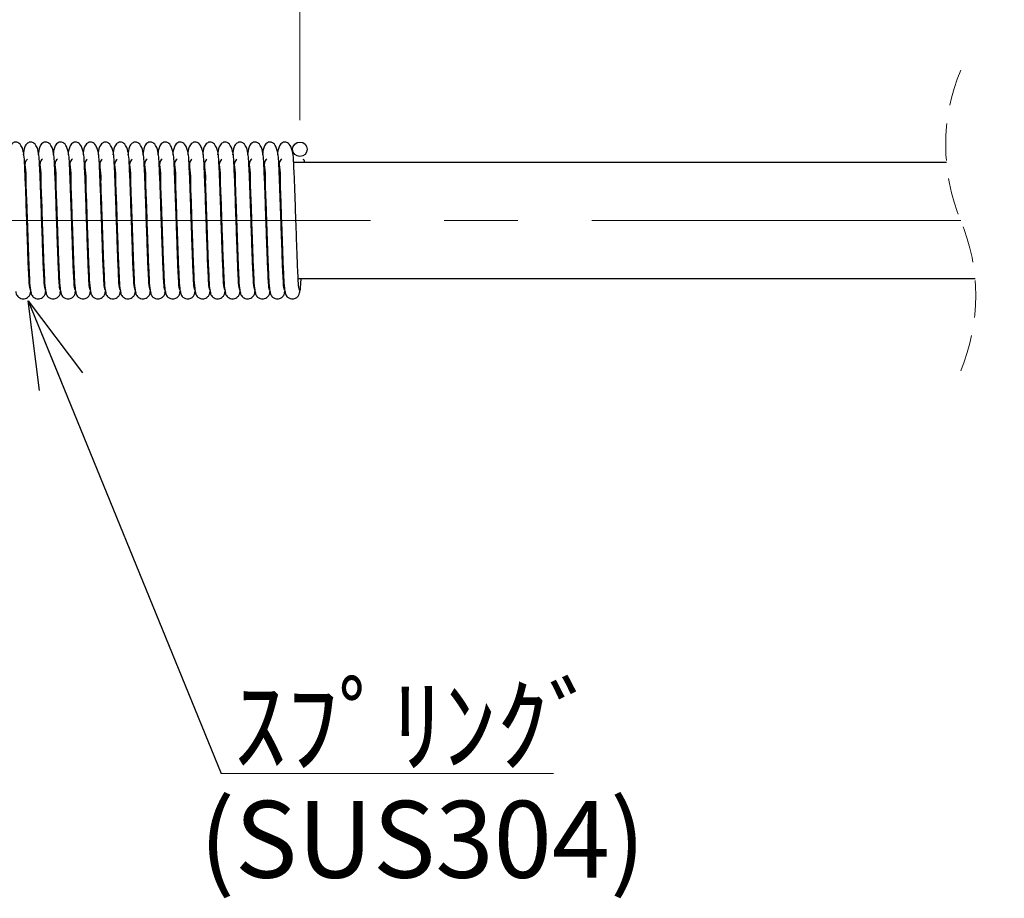
# Model space of a CAD drawing. Units: millimetres. Extents: x 13 to 283, y 18 to 190.
# Drawn here: x 112 to 146, y 89 to 119 of the extents above; entities that cross this region are included whole.
import ezdxf

# ---------------------------------------------------------------- set-up
doc = ezdxf.new("R2010")
doc.units = ezdxf.units.MM
doc.linetypes.add('CENTERX2', pattern=[20.32, 12.7, -2.54, 2.54, -2.54])
doc.linetypes.add('HIDDEN', pattern=[1.905, 1.27, -0.635])
doc.styles.add('SLDTEXTSTYLE0', font='MSGOTHIC.TTC')
doc.styles.add('SLDTEXTSTYLE1', font='MSGOTHIC.TTC', dxfattribs={"bigfont": 'bigfont'})
doc.styles.get("Standard").update_dxf_attribs({"font": 'MSGOTHIC.TTC'})
doc.dimstyles.new('SLDDIMSTYLE0', dxfattribs={"dimtxt": 3.031684, "dimasz": 3, "dimexe": 0, "dimexo": 0.0625, "dimgap": 0.757921, "dimtad": 3, "dimdec": 8, "dimrnd": 1e-09, "dimzin": 12, "dimdsep": 46, "dimtxsty": 'SLDTEXTSTYLE0', "dimblk1": 'OPEN30', "dimblk2": 'OPEN30', "dimsah": 1, "dimcen": 0.09, "dimadec": 0, "dimazin": 3, "dimtfac": 1, "dimtdec": 8, "dimtofl": 0, "dimtmove": 0, "dimatfit": 3, "dimldrblk": 'OPEN30', "dimfxl": 1, "dimfrac": 2, "dimtolj": 1, "dimtzin": 12, "dimarcsym": 0})
doc.dimstyles.new('SLDDIMSTYLE3', dxfattribs={"dimtxt": 0.18, "dimasz": 3, "dimexe": 0, "dimexo": 0.0625, "dimgap": 0, "dimtad": 0, "dimtih": 1, "dimtoh": 1, "dimdec": 0, "dimrnd": 1e-09, "dimzin": 0, "dimdsep": 46, "dimtxsty": 'STANDARD', "dimblk1": 'OPEN30', "dimblk2": 'OPEN30', "dimsah": 1, "dimcen": 0.09, "dimadec": 0, "dimazin": 0, "dimtfac": 3, "dimtdec": 0, "dimtofl": 0, "dimtmove": 0, "dimatfit": 3, "dimldrblk": 'OPEN30', "dimfxl": 1, "dimfrac": 2, "dimtolj": 1, "dimtzin": 0, "dimarcsym": 0})

# ---------------------------------------------------------------- blocks, each defined once
blk = doc.blocks.new('_Open30')
at = {"color": 0, "linetype": 'ByBlock', "lineweight": -2}
for p, q in [((-1, 0.267949), (0, 0)), ((0, 0), (-1, -0.267949)), ((0, 0), (-1, 0))]:
    blk.add_line(p, q, dxfattribs=at)
blk = doc.blocks.new('_D_4')
at = {"color": 7, "linetype": 'Continuous', "lineweight": 18}
for p, q in [((84.687, 115.377), (84.687, 135.373)), ((121.601, 115.327), (121.601, 135.373)), ((84.687, 134.373), (121.601, 134.373))]:
    blk.add_line(p, q, dxfattribs=at)
for centre, start, end in [((104.908, 136.137), 153.4349, 206.5651), ((101.38, 136.137), 333.4349, 26.5651)]:
    blk.add_arc(centre, 3.944, start, end, dxfattribs=at)
at = {"color": 7, "linetype": 'Continuous', "lineweight": 18, "xscale": 3, "yscale": 3, "rotation": 180}
blk.add_blockref('_Open30', (84.687, 134.373, 76.379), dxfattribs=at)
at = {"color": 7, "linetype": 'Continuous', "lineweight": 18, "xscale": 3, "yscale": 3}
blk.add_blockref('_Open30', (121.601, 134.373, 76.379), dxfattribs=at)
at = {"color": 7, "linetype": 'Continuous', "lineweight": 18, "insert": (101.38, 137.452), "char_height": 2.6458, "attachment_point": 1, "style": 'SLDTEXTSTYLE0'}
blk.add_mtext('40', dxfattribs=at)
blk = doc.blocks.new('_D_8')
at = {"color": 7, "linetype": 'Continuous', "lineweight": 18}
for p, q in [((84.687, 115.377), (84.687, 146.892)), ((260.699, 124.505), (260.699, 146.892)), ((84.687, 145.892), (260.699, 145.892))]:
    blk.add_line(p, q, dxfattribs=at)
at = {"color": 7, "linetype": 'Continuous', "lineweight": 18, "xscale": 3, "yscale": 3, "rotation": 180}
blk.add_blockref('_Open30', (84.687, 145.892, 76.379), dxfattribs=at)
at = {"color": 7, "linetype": 'Continuous', "lineweight": 18, "xscale": 3, "yscale": 3}
blk.add_blockref('_Open30', (260.699, 145.892, 76.379), dxfattribs=at)
at = {"color": 7, "linetype": 'Continuous', "lineweight": 18, "insert": (162.041, 148.97), "char_height": 2.64583, "attachment_point": 1, "style": 'SLDTEXTSTYLE1'}
blk.add_mtext('L=500～10000', dxfattribs=at)
blk = doc.blocks.new('SW_NOTE_0')
at = {"color": 0, "linetype": 'Continuous', "lineweight": 18}
blk.add_line((11.445, 0), (0, 0), dxfattribs=at)
at = {"color": 0, "linetype": 'Continuous', "lineweight": 18, "insert": (0.444, 2.973), "char_height": 2.6458, "attachment_point": 1, "style": 'SLDTEXTSTYLE1'}
blk.add_mtext('ｽﾌﾟﾘﾝｸﾞ', dxfattribs=at)

msp = doc.modelspace()

# ---------------------------------------------------------------- linework, layer by layer
at = {"color": 7, "linetype": 'Continuous', "lineweight": 25}
for p, q in [((143.85675496, 113.87742679), (121.38486511, 113.87742679)), ((112.27850473, 109.8774266), (112.29386783, 109.8774266)), ((112.79321319, 109.8774266), (112.80857629, 109.8774266)), ((113.30792165, 109.8774266), (113.32328475, 109.8774266)), ((113.82262266, 109.8774266), (113.83798576, 109.8774266)), ((114.33733112, 109.8774266), (114.35269422, 109.8774266)), ((114.85203958, 109.8774266), (114.86740268, 109.8774266)), ((115.36674059, 109.8774266), (115.38210368, 109.8774266)), ((115.88144905, 109.8774266), (115.89681214, 109.8774266)), ((116.39615751, 109.8774266), (116.4115206, 109.8774266)), ((116.91085851, 109.8774266), (116.92622161, 109.8774266)), ((117.42556697, 109.8774266), (117.44093007, 109.8774266)), ((117.94027543, 109.8774266), (117.95563853, 109.8774266)), ((118.45497644, 109.8774266), (118.47033954, 109.8774266)), ((118.9696849, 109.8774266), (118.985048, 109.8774266)), ((119.48439336, 109.8774266), (119.49974901, 109.8774266)), ((119.99909437, 109.8774266), (120.01445747, 109.8774266)), ((120.51380283, 109.8774266), (120.52916593, 109.8774266)), ((121.02851129, 109.8774266), (121.04386694, 109.8774266)), ((121.5432123, 109.8774266), (144.84035081, 109.8774266)), ((112.32533163, 109.38488548), (112.33690238, 109.44164051)), ((112.84003264, 109.38488548), (112.85161084, 109.44164051)), ((113.3547411, 109.38488548), (113.36631185, 109.44164051)), ((113.86944956, 109.38488548), (113.88102031, 109.44164051)), ((114.38415057, 109.38488548), (114.39572877, 109.44164051)), ((114.89885903, 109.38488548), (114.91042978, 109.44164051)), ((115.41356749, 109.38488548), (115.42513824, 109.44164051)), ((115.92826849, 109.38488548), (115.9398467, 109.44164051)), ((116.44297695, 109.38488548), (116.45454771, 109.44164051)), ((116.95768541, 109.38488548), (116.96925617, 109.44164051)), ((117.47238642, 109.38488548), (117.48396462, 109.44164051)), ((117.98709488, 109.38488548), (117.99866563, 109.44164051)), ((118.50180334, 109.38488548), (118.51337409, 109.44164051)), ((119.01650435, 109.38488548), (119.02808255, 109.44164051)), ((119.53121281, 109.38488548), (119.54278356, 109.44164051)), ((120.04592127, 109.38488548), (120.05749202, 109.44164051)), ((120.56062228, 109.38488548), (120.57220048, 109.44164051)), ((121.07533074, 109.38488548), (121.08690149, 109.44164051))]:
    msp.add_line(p, q, dxfattribs=at)
at = {"color": 7, "linetype": 'CENTERX2', "lineweight": 18}
msp.add_line((144.34855289, 111.87742669), (105.30573732, 111.87742669), dxfattribs=at)
at = {"color": 7, "linetype": 'Continuous', "lineweight": 25}
msp.add_circle((121.6011653, 114.32669581), 0.25000087, dxfattribs=at)
at = {"color": 7, "linetype": 'HIDDEN', "lineweight": 18}
for centre, start, end in [((150.55855299, 114.46492669), 157.380135052, 202.619864948), ((138.13855299, 109.28992669), 337.380135052, 22.619864948)]:
    msp.add_arc(centre, 6.7275, start, end, dxfattribs=at)
at = {"color": 7, "linetype": 'Continuous', "lineweight": 25}
for points, knots in [([(112.3243407, 109.47607802), (112.31633689, 109.50944236), (112.28509606, 109.63967155), (112.27998674, 109.90942235), (112.25547129, 110.2821101), (112.23806935, 110.81489657), (112.21467272, 111.47120392), (112.18619609, 112.26774953), (112.16126746, 113.06388809), (112.12714689, 113.77352365), (112.10504337, 114.2758516), (111.9661761, 114.52851423), (111.82796251, 114.59429911), (111.69216134, 114.54010855), (111.58475216, 114.37679548), (111.572245, 114.22808186), (111.56426972, 114.13325365)], [0, 0, 0, 0, 0.0177812343, 0.0694045072, 0.1390872913, 0.2119597213, 0.3458921726, 0.4799244324, 0.6257734547, 0.7584735322, 0.8510480746, 0.8815837741, 0.9030510435, 0.9236661066, 0.9513251918, 1, 1, 1, 1]), ([(112.83904916, 109.47607802), (112.83104237, 109.50944228), (112.79979032, 109.63966942), (112.79470241, 109.90942356), (112.7701776, 110.2821098), (112.75277849, 110.81489671), (112.72938458, 111.47120416), (112.70089021, 112.26774886), (112.67598497, 113.06388966), (112.64183783, 113.77351978), (112.61975837, 114.27585815), (112.48087725, 114.52851214), (112.34266579, 114.59429962), (112.20686845, 114.54010582), (112.09946063, 114.37679585), (112.08695346, 114.22808201), (112.07897818, 114.13325365)], [0, 0, 0, 0, 0.0177815202, 0.0694047159, 0.1390875328, 0.2119599971, 0.3458925117, 0.4799248798, 0.6257739257, 0.7584741232, 0.8510485045, 0.881584936, 0.9030522155, 0.9236660706, 0.9513251689, 1, 1, 1, 1]), ([(113.35375762, 109.47607802), (113.34575084, 109.50944228), (113.31449881, 109.63966942), (113.30941042, 109.90942354), (113.28488837, 110.28210998), (113.26747474, 110.81489644), (113.24408354, 111.47120394), (113.21560516, 112.26774953), (113.19067703, 113.0638881), (113.15655635, 113.77352365), (113.13445282, 114.2758516), (112.99558558, 114.52851423), (112.85737194, 114.59429911), (112.72157097, 114.54010852), (112.61416082, 114.37679611), (112.60165869, 114.228082), (112.59368664, 114.13325365)], [0, 0, 0, 0, 0.01778151209, 0.06940468438, 0.13908746971, 0.2119599508, 0.34589240457, 0.47992466679, 0.62577369166, 0.75847377158, 0.85104831565, 0.88158401575, 0.90305128552, 0.92366634896, 0.95132543472, 1, 1, 1, 1]), ([(113.86845863, 109.47607802), (113.86045184, 109.50944228), (113.82919979, 109.63966942), (113.8241119, 109.90942356), (113.79958697, 110.28210979), (113.78218848, 110.81489674), (113.75879025, 111.47120387), (113.73031414, 112.26774955), (113.70538536, 113.06388809), (113.67126482, 113.77352365), (113.6491613, 114.2758516), (113.51029403, 114.52851423), (113.37208044, 114.59429911), (113.23627927, 114.54010855), (113.12887009, 114.37679548), (113.11636293, 114.22808186), (113.10838765, 114.13325365)], [0, 0, 0, 0, 0.0177815086, 0.0694046709, 0.1390874427, 0.2119598599, 0.3458922877, 0.4799245239, 0.6257735205, 0.7584735747, 0.8510481008, 0.8815837949, 0.9030510605, 0.92366612, 0.9513252004, 1, 1, 1, 1]), ([(114.38316709, 109.47607802), (114.3751603, 109.50944228), (114.34390825, 109.63966942), (114.33882035, 109.90942356), (114.3142955, 110.2821098), (114.29689654, 110.81489672), (114.27350163, 111.47120413), (114.24501148, 112.26774907), (114.22008973, 113.06388923), (114.18595811, 113.77352), (114.16387614, 114.27585814), (114.0249952, 114.52851214), (113.88678371, 114.59429962), (113.75098638, 114.54010582), (113.64357855, 114.37679585), (113.63107139, 114.22808201), (113.62309611, 114.13325365)], [0, 0, 0, 0, 0.0177815204, 0.0694047167, 0.1390875345, 0.2119599998, 0.3458925159, 0.4799248857, 0.6257739785, 0.7584741203, 0.8510485026, 0.8815849345, 0.9030522143, 0.9236660696, 0.9513251683, 1, 1, 1, 1]), ([(114.89787555, 109.47607802), (114.88986877, 109.50944228), (114.85861674, 109.63966942), (114.85352835, 109.90942354), (114.8290063, 110.28210998), (114.81159267, 110.81489644), (114.78820146, 111.47120394), (114.75972309, 112.26774953), (114.73479495, 113.0638881), (114.70067428, 113.77352365), (114.67857075, 114.2758516), (114.53970351, 114.52851423), (114.40148987, 114.59429911), (114.26568889, 114.54010852), (114.15827875, 114.37679611), (114.14577662, 114.228082), (114.13780457, 114.13325365)], [0, 0, 0, 0, 0.01778151209, 0.06940468438, 0.13908746971, 0.2119599508, 0.34589240457, 0.47992466679, 0.62577369166, 0.75847377158, 0.85104831565, 0.88158401575, 0.90305128552, 0.92366634896, 0.95132543472, 1, 1, 1, 1]), ([(115.41257656, 109.47607802), (115.40456977, 109.50944228), (115.37331772, 109.63966942), (115.36822983, 109.90942356), (115.34370489, 110.28210979), (115.32630641, 110.81489674), (115.30290817, 111.47120386), (115.27443208, 112.26774956), (115.24950321, 113.06388803), (115.21538296, 113.77352383), (115.19327885, 114.27585127), (115.05441118, 114.52851664), (114.91619477, 114.59429895), (114.78039611, 114.54010639), (114.67298788, 114.37679554), (114.6604808, 114.22808189), (114.65250558, 114.13325365)], [0, 0, 0, 0, 0.0177815091, 0.0694046727, 0.1390874464, 0.2119598655, 0.3458922968, 0.4799245366, 0.625773537, 0.7584735947, 0.8510481233, 0.8815838182, 0.9030522757, 0.923666118, 0.9513251991, 1, 1, 1, 1]), ([(115.92728502, 109.47607802), (115.91927823, 109.50944228), (115.88802617, 109.63966942), (115.88293834, 109.90942356), (115.85841309, 110.28210978), (115.84101626, 110.81489687), (115.81760643, 111.47120375), (115.78913328, 112.26774929), (115.76420667, 113.0638892), (115.73007622, 113.77352), (115.70799406, 114.27585814), (115.56911312, 114.52851214), (115.43090164, 114.59429962), (115.2951043, 114.54010582), (115.18769648, 114.37679585), (115.17518931, 114.22808201), (115.16721404, 114.13325365)], [0, 0, 0, 0, 0.01778152038, 0.06940471671, 0.1390875345, 0.21195999976, 0.34589256105, 0.4799248857, 0.62577397852, 0.75847412026, 0.85104850262, 0.88158493449, 0.90305221425, 0.92366606961, 0.95132516826, 1, 1, 1, 1]), ([(116.44198603, 109.47607802), (116.43398207, 109.50944235), (116.40274074, 109.6396713), (116.39764317, 109.90942286), (116.37312519, 110.28211019), (116.35571008, 110.81489633), (116.33231956, 111.47120397), (116.30384097, 112.26774952), (116.27891289, 113.0638881), (116.2447922, 113.77352365), (116.22268868, 114.2758516), (116.08382144, 114.52851423), (115.9456078, 114.59429911), (115.80980682, 114.54010852), (115.70239667, 114.37679611), (115.68989455, 114.228082), (115.6819225, 114.13325365)], [0, 0, 0, 0, 0.0177812395, 0.0694044261, 0.1390872308, 0.2119597321, 0.3458922231, 0.4799245225, 0.6257735878, 0.7584737046, 0.8510482743, 0.8815839829, 0.9030512586, 0.9236663278, 0.9513254212, 1, 1, 1, 1]), ([(116.95669449, 109.47607802), (116.9486877, 109.50944228), (116.91743564, 109.63966942), (116.91234776, 109.90942356), (116.88782282, 110.28210979), (116.87042433, 110.81489674), (116.8470261, 111.47120386), (116.81855001, 112.26774956), (116.79362114, 113.06388803), (116.75950088, 113.77352383), (116.73739678, 114.27585127), (116.59852911, 114.52851664), (116.4603127, 114.59429895), (116.32451403, 114.54010639), (116.21710581, 114.37679554), (116.20459873, 114.22808189), (116.19662351, 114.13325365)], [0, 0, 0, 0, 0.0177815091, 0.0694046727, 0.1390874464, 0.2119598655, 0.3458922968, 0.4799245366, 0.625773537, 0.7584735947, 0.8510481233, 0.8815838182, 0.9030522757, 0.923666118, 0.9513251991, 1, 1, 1, 1]), ([(117.47140295, 109.47607802), (117.46339615, 109.50944228), (117.4321441, 109.63966942), (117.42705627, 109.90942356), (117.40253102, 110.28210978), (117.38513418, 110.81489687), (117.36172435, 111.47120375), (117.33325121, 112.26774929), (117.3083246, 113.0638892), (117.27419414, 113.77352), (117.25211199, 114.27585814), (117.11323105, 114.52851214), (116.97501957, 114.59429962), (116.83922223, 114.54010582), (116.73181441, 114.37679585), (116.71930724, 114.22808201), (116.71133197, 114.13325365)], [0, 0, 0, 0, 0.01778152038, 0.06940471671, 0.1390875345, 0.21195999976, 0.34589256105, 0.4799248857, 0.62577397852, 0.75847412026, 0.85104850262, 0.88158493449, 0.90305221425, 0.92366606961, 0.95132516826, 1, 1, 1, 1]), ([(117.98610395, 109.47607802), (117.9781, 109.50944235), (117.94685866, 109.6396713), (117.9417611, 109.90942286), (117.91724312, 110.28211019), (117.89982801, 110.81489633), (117.87643749, 111.47120397), (117.8479589, 112.26774952), (117.82303082, 113.0638881), (117.78891013, 113.77352365), (117.76680661, 114.2758516), (117.62793937, 114.52851423), (117.48972573, 114.59429911), (117.35392475, 114.54010852), (117.2465146, 114.37679611), (117.23401247, 114.228082), (117.22604043, 114.13325365)], [0, 0, 0, 0, 0.0177812395, 0.0694044261, 0.1390872308, 0.2119597321, 0.3458922231, 0.4799245225, 0.6257735878, 0.7584737046, 0.8510482743, 0.8815839829, 0.9030512586, 0.9236663278, 0.9513254212, 1, 1, 1, 1]), ([(118.50081241, 109.47607802), (118.49280562, 109.50944228), (118.46155357, 109.63966942), (118.45646568, 109.90942356), (118.43194075, 110.28210979), (118.41454225, 110.81489673), (118.3911441, 111.47120393), (118.36266764, 112.26774933), (118.33774023, 113.06388896), (118.3036154, 113.7735211), (118.28152085, 114.27585765), (118.1426406, 114.52851215), (118.00442902, 114.59429962), (117.86863171, 114.54010582), (117.76122387, 114.37679585), (117.74871671, 114.22808201), (117.74074143, 114.13325365)], [0, 0, 0, 0, 0.0177815175, 0.0694047056, 0.1390875123, 0.2119599659, 0.3458924607, 0.4799247639, 0.6257738335, 0.758473954, 0.8510485264, 0.8815849534, 0.9030522297, 0.9236660818, 0.951325176, 1, 1, 1, 1]), ([(119.01552087, 109.47607802), (119.00751408, 109.50944228), (118.97626203, 109.63966942), (118.9711742, 109.90942356), (118.94664894, 110.28210978), (118.92925211, 110.81489687), (118.90584228, 111.47120375), (118.87736914, 112.26774929), (118.85244253, 113.0638892), (118.81831207, 113.77352), (118.79622991, 114.27585814), (118.65734898, 114.52851214), (118.51913749, 114.59429962), (118.38334016, 114.54010582), (118.27593234, 114.37679585), (118.26342517, 114.22808201), (118.25544989, 114.13325365)], [0, 0, 0, 0, 0.01778152038, 0.06940471671, 0.1390875345, 0.21195999976, 0.34589256105, 0.4799248857, 0.62577397852, 0.75847412026, 0.85104850262, 0.88158493449, 0.90305221425, 0.92366606961, 0.95132516826, 1, 1, 1, 1]), ([(119.53022188, 109.47607802), (119.52221793, 109.50944235), (119.49097659, 109.6396713), (119.48587903, 109.90942286), (119.46136104, 110.28211019), (119.44394594, 110.81489633), (119.42055542, 111.47120397), (119.39207682, 112.26774952), (119.36714875, 113.0638881), (119.33302806, 113.77352365), (119.31092453, 114.2758516), (119.17205729, 114.52851423), (119.03384365, 114.59429911), (118.89804268, 114.54010852), (118.79063253, 114.37679611), (118.7781304, 114.228082), (118.77015835, 114.13325365)], [0, 0, 0, 0, 0.0177812395, 0.0694044261, 0.1390872308, 0.2119597321, 0.3458922231, 0.4799245225, 0.6257735878, 0.7584737046, 0.8510482743, 0.8815839829, 0.9030512586, 0.9236663278, 0.9513254212, 1, 1, 1, 1]), ([(120.04493034, 109.47607802), (120.03692355, 109.50944228), (120.0056715, 109.63966942), (120.00058361, 109.90942356), (119.97605868, 110.28210979), (119.95866018, 110.81489673), (119.93526203, 111.47120393), (119.90678557, 112.26774933), (119.88185816, 113.06388896), (119.84773333, 113.7735211), (119.82563878, 114.27585765), (119.68675852, 114.52851215), (119.54854694, 114.59429962), (119.41274963, 114.54010582), (119.3053418, 114.37679585), (119.29283464, 114.22808201), (119.28485936, 114.13325365)], [0, 0, 0, 0, 0.0177815175, 0.0694047056, 0.1390875123, 0.2119599659, 0.3458924607, 0.4799247639, 0.6257738335, 0.758473954, 0.8510485264, 0.8815849534, 0.9030522297, 0.9236660818, 0.951325176, 1, 1, 1, 1]), ([(120.5596388, 109.47607802), (120.55163201, 109.50944228), (120.52037995, 109.63966942), (120.51529212, 109.90942356), (120.49076687, 110.28210978), (120.47337004, 110.81489687), (120.44996021, 111.47120375), (120.42148707, 112.26774929), (120.39656045, 113.0638892), (120.36243, 113.77352), (120.34034784, 114.27585814), (120.20146691, 114.52851214), (120.06325542, 114.59429962), (119.92745809, 114.54010582), (119.82005026, 114.37679585), (119.8075431, 114.22808201), (119.79956782, 114.13325365)], [0, 0, 0, 0, 0.01778152038, 0.06940471671, 0.1390875345, 0.21195999976, 0.34589256105, 0.4799248857, 0.62577397852, 0.75847412026, 0.85104850262, 0.88158493449, 0.90305221425, 0.92366606961, 0.95132516826, 1, 1, 1, 1]), ([(121.07433981, 109.47607802), (121.066336, 109.50944236), (121.03509517, 109.63967155), (121.02998584, 109.90942235), (121.00547039, 110.2821101), (120.98806845, 110.81489657), (120.96467182, 111.47120392), (120.9361952, 112.26774953), (120.91126656, 113.06388809), (120.877146, 113.77352365), (120.85504246, 114.2758516), (120.71617522, 114.52851423), (120.57796158, 114.59429911), (120.4421606, 114.54010852), (120.33475046, 114.37679611), (120.32224833, 114.228082), (120.31427628, 114.13325365)], [0, 0, 0, 0, 0.0177812386, 0.0694045241, 0.1390873252, 0.211959773, 0.345892257, 0.4799245494, 0.6257736072, 0.7584737171, 0.851048282, 0.881583989, 0.9030512636, 0.9236663317, 0.9513254237, 1, 1, 1, 1]), ([(121.58904827, 109.47607802), (121.58104148, 109.50944228), (121.54978943, 109.63966942), (121.54470154, 109.90942356), (121.52017661, 110.28210979), (121.50277806, 110.81489673), (121.47938027, 111.47120395), (121.45090231, 112.26774923), (121.42598078, 113.06388946), (121.39183752, 113.7735198), (121.36975744, 114.27585815), (121.23087636, 114.52851214), (121.09266489, 114.59429962), (120.95686755, 114.54010582), (120.84945973, 114.37679585), (120.83695257, 114.22808201), (120.82897729, 114.13325365)], [0, 0, 0, 0, 0.0177815202, 0.0694047159, 0.1390875328, 0.2119599972, 0.3458925117, 0.4799248347, 0.6257739257, 0.7584741232, 0.8510485045, 0.8815849359, 0.9030522154, 0.9236660706, 0.9513251689, 1, 1, 1, 1]), ([(112.22512877, 113.98378499), (112.20616751, 113.96812705), (112.10433336, 113.88403387), (112.18149943, 113.56692694), (112.16106058, 113.16844108), (112.193065, 112.60933359), (112.20858062, 112.04612907), (112.22920454, 111.47752385), (112.24753859, 110.96698662), (112.26361962, 110.44444782), (112.29074689, 109.96872752), (112.30027511, 109.61498962), (112.33705834, 109.43609042), (112.34758652, 109.38488548)], [0, 0, 0, 0, 0.0154909301, 0.0831962348, 0.175776968, 0.288492557, 0.4402828072, 0.5430110207, 0.6568983891, 0.7715800529, 0.8817291763, 0.9661482539, 1, 1, 1, 1]), ([(112.73983723, 113.98378499), (112.72087308, 113.96812728), (112.61902975, 113.88404062), (112.6962144, 113.56692408), (112.67576607, 113.16844208), (112.70777745, 112.60933337), (112.7232755, 112.04612877), (112.74391633, 111.47752403), (112.76224642, 110.96698662), (112.77832711, 110.44444774), (112.80545923, 109.96872799), (112.81497529, 109.61498937), (112.85175915, 109.4360904), (112.86228752, 109.38488548)], [0, 0, 0, 0, 0.01549208487, 0.08319723609, 0.17577788009, 0.28849336038, 0.44028340782, 0.54301157865, 0.65689883726, 0.77158039044, 0.8817294077, 0.96614828652, 1, 1, 1, 1]), ([(113.25453824, 113.98378499), (113.23557689, 113.96812705), (113.1337424, 113.88403399), (113.21092269, 113.56692673), (113.19046471, 113.16844097), (113.22247768, 112.60933364), (113.23798471, 112.04612881), (113.25862659, 111.47752419), (113.27694557, 110.96698647), (113.29302585, 110.44444751), (113.32016964, 109.9687282), (113.32968361, 109.61498937), (113.36646758, 109.4360904), (113.37699598, 109.38488548)], [0, 0, 0, 0, 0.0154909329, 0.0831961617, 0.1757768608, 0.2884924701, 0.4402827478, 0.5430110362, 0.6568983688, 0.7715800533, 0.8817292723, 0.9661482478, 1, 1, 1, 1]), ([(113.7692467, 113.98378499), (113.75028254, 113.96812728), (113.64843922, 113.88404062), (113.72562387, 113.56692408), (113.70517554, 113.16844208), (113.73718693, 112.60933337), (113.75268493, 112.04612877), (113.77332587, 111.47752403), (113.79165555, 110.9669866), (113.8077378, 110.44444783), (113.83486476, 109.96872752), (113.84439304, 109.61498962), (113.88117626, 109.43609042), (113.89170444, 109.38488548)], [0, 0, 0, 0, 0.0154920831, 0.0831972263, 0.1757778595, 0.2884933265, 0.4402833562, 0.5430115149, 0.6568987602, 0.7715802999, 0.8817293043, 0.9661482905, 1, 1, 1, 1]), ([(114.28395516, 113.98378499), (114.264991, 113.96812728), (114.16314768, 113.88404062), (114.24033233, 113.56692408), (114.219884, 113.16844208), (114.25189538, 112.60933337), (114.26739342, 112.04612877), (114.28803426, 111.47752403), (114.30636434, 110.96698662), (114.32244503, 110.44444774), (114.34957716, 109.96872799), (114.35909322, 109.61498937), (114.39587708, 109.4360904), (114.40640545, 109.38488548)], [0, 0, 0, 0, 0.01549208487, 0.08319723609, 0.17577788009, 0.28849336038, 0.44028340782, 0.54301157865, 0.65689883726, 0.77158039044, 0.8817294077, 0.96614828652, 1, 1, 1, 1]), ([(114.79865617, 113.98378499), (114.77969482, 113.96812705), (114.67786033, 113.88403399), (114.75504058, 113.56692672), (114.73458285, 113.16844098), (114.76659446, 112.6093336), (114.78210772, 112.04612907), (114.80273177, 111.47752383), (114.82106709, 110.96698669), (114.83714284, 110.44444747), (114.86428776, 109.96872821), (114.87380152, 109.61498937), (114.9105855, 109.4360904), (114.92111391, 109.38488548)], [0, 0, 0, 0, 0.0154909329, 0.0831961617, 0.1757768608, 0.2884924701, 0.4402827477, 0.5430109798, 0.6568983688, 0.7715800533, 0.8817292723, 0.9661482478, 1, 1, 1, 1]), ([(115.31336463, 113.98378499), (115.29440047, 113.96812728), (115.19255715, 113.88404062), (115.2697418, 113.56692408), (115.24929347, 113.16844208), (115.28130486, 112.60933337), (115.29680286, 112.04612877), (115.3174438, 111.47752403), (115.33577348, 110.9669866), (115.35185573, 110.44444783), (115.37898269, 109.96872752), (115.38851097, 109.61498962), (115.42529419, 109.43609042), (115.43582237, 109.38488548)], [0, 0, 0, 0, 0.0154920831, 0.0831972263, 0.1757778595, 0.2884933265, 0.4402833562, 0.5430115149, 0.6568987602, 0.7715802999, 0.8817293043, 0.9661482905, 1, 1, 1, 1]), ([(115.82806564, 113.98378499), (115.80910429, 113.96812705), (115.70726978, 113.88403399), (115.78445054, 113.56692674), (115.76398958, 113.16844081), (115.79601832, 112.60933401), (115.81151037, 112.04612866), (115.83215243, 111.47752405), (115.8504822, 110.96698661), (115.86656298, 110.44444774), (115.89369508, 109.96872799), (115.90321115, 109.61498937), (115.93999501, 109.4360904), (115.95052338, 109.38488548)], [0, 0, 0, 0, 0.0154909332, 0.0831961634, 0.1757768644, 0.2884925311, 0.4402827555, 0.543011046, 0.6568984374, 0.7715801242, 0.8817292699, 0.9661482471, 1, 1, 1, 1]), ([(116.3427741, 113.98378499), (116.32381275, 113.96812705), (116.22197825, 113.88403399), (116.29915851, 113.56692672), (116.27870078, 113.16844098), (116.31071239, 112.6093336), (116.32622565, 112.04612907), (116.3468497, 111.47752383), (116.36518502, 110.96698669), (116.38126077, 110.44444747), (116.40840569, 109.96872821), (116.41791945, 109.61498937), (116.45470343, 109.4360904), (116.46523184, 109.38488548)], [0, 0, 0, 0, 0.0154909329, 0.0831961617, 0.1757768608, 0.2884924701, 0.4402827477, 0.5430109798, 0.6568983688, 0.7715800533, 0.8817292723, 0.9661482478, 1, 1, 1, 1]), ([(116.85748256, 113.98378499), (116.8385184, 113.96812728), (116.73667508, 113.88404062), (116.81385972, 113.56692408), (116.79341139, 113.16844208), (116.82542279, 112.60933337), (116.84092077, 112.04612876), (116.86156178, 111.47752404), (116.8798912, 110.96698656), (116.89597443, 110.44444797), (116.92309812, 109.96872705), (116.93263411, 109.61499106), (116.96940754, 109.43609049), (116.97993285, 109.38488548)], [0, 0, 0, 0, 0.0154920877, 0.0831972511, 0.1757779118, 0.2884934124, 0.4402834872, 0.5430116766, 0.6568989558, 0.7715805296, 0.8817295668, 0.9661485781, 1, 1, 1, 1]), ([(117.37218356, 113.98378499), (117.35322221, 113.96812705), (117.2513877, 113.88403399), (117.32856847, 113.56692674), (117.30810753, 113.16844081), (117.34013618, 112.60933401), (117.35562863, 112.04612867), (117.37626952, 111.47752402), (117.39460366, 110.96698684), (117.41066786, 110.4444473), (117.43781563, 109.96872822), (117.44732888, 109.61498937), (117.48411289, 109.4360904), (117.49464131, 109.38488548)], [0, 0, 0, 0, 0.015490933, 0.0831961619, 0.1757768613, 0.2884925261, 0.4402827477, 0.5430110365, 0.6568984258, 0.7715800526, 0.8817292719, 0.9661482477, 1, 1, 1, 1]), ([(117.88689202, 113.98378499), (117.86793068, 113.96812705), (117.76609618, 113.88403399), (117.84327644, 113.56692672), (117.82281871, 113.16844098), (117.85483031, 112.6093336), (117.87034357, 112.04612907), (117.89096763, 111.47752383), (117.90930294, 110.96698669), (117.9253787, 110.44444747), (117.95252361, 109.96872821), (117.96203738, 109.61498937), (117.99882136, 109.4360904), (118.00934977, 109.38488548)], [0, 0, 0, 0, 0.0154909329, 0.0831961617, 0.1757768608, 0.2884924701, 0.4402827477, 0.5430109798, 0.6568983688, 0.7715800533, 0.8817292723, 0.9661482478, 1, 1, 1, 1]), ([(118.40160048, 113.98378499), (118.38263633, 113.96812728), (118.280793, 113.88404062), (118.35797765, 113.56692408), (118.33752932, 113.16844208), (118.36954072, 112.60933337), (118.3850387, 112.04612876), (118.40567971, 111.47752404), (118.42400912, 110.96698656), (118.44009236, 110.44444797), (118.46721605, 109.96872705), (118.47675204, 109.61499106), (118.51352547, 109.43609049), (118.52405077, 109.38488548)], [0, 0, 0, 0, 0.0154920877, 0.0831972511, 0.1757779118, 0.2884934124, 0.4402834872, 0.5430116766, 0.6568989558, 0.7715805296, 0.8817295668, 0.9661485781, 1, 1, 1, 1]), ([(118.91630149, 113.98378499), (118.89734014, 113.96812705), (118.79550563, 113.88403399), (118.8726864, 113.56692674), (118.85222545, 113.16844081), (118.8842541, 112.60933401), (118.89974656, 112.04612867), (118.92038745, 111.47752402), (118.93872159, 110.96698684), (118.95478579, 110.4444473), (118.98193356, 109.96872822), (118.99144681, 109.61498937), (119.02823082, 109.4360904), (119.03875923, 109.38488548)], [0, 0, 0, 0, 0.015490933, 0.0831961619, 0.1757768613, 0.2884925261, 0.4402827477, 0.5430110365, 0.6568984258, 0.7715800526, 0.8817292719, 0.9661482477, 1, 1, 1, 1]), ([(119.43100995, 113.98378499), (119.4120486, 113.96812705), (119.31021411, 113.88403399), (119.38739436, 113.56692672), (119.36693664, 113.16844098), (119.39894824, 112.6093336), (119.4144615, 112.04612907), (119.43508555, 111.47752383), (119.45342087, 110.96698669), (119.46949662, 110.44444747), (119.49664154, 109.96872821), (119.5061553, 109.61498937), (119.54293929, 109.4360904), (119.55346769, 109.38488548)], [0, 0, 0, 0, 0.0154909329, 0.0831961617, 0.1757768608, 0.2884924701, 0.4402827477, 0.5430109798, 0.6568983688, 0.7715800533, 0.8817292723, 0.9661482478, 1, 1, 1, 1]), ([(119.94571841, 113.98378499), (119.92675425, 113.96812728), (119.82491093, 113.88404062), (119.90209558, 113.56692408), (119.88164725, 113.16844208), (119.91365864, 112.60933337), (119.92915662, 112.04612876), (119.94979763, 111.47752404), (119.96812705, 110.96698656), (119.98421029, 110.44444797), (120.01133397, 109.96872705), (120.02086997, 109.61499106), (120.05764339, 109.43609049), (120.0681687, 109.38488548)], [0, 0, 0, 0, 0.0154920877, 0.0831972511, 0.1757779118, 0.2884934124, 0.4402834872, 0.5430116766, 0.6568989558, 0.7715805296, 0.8817295668, 0.9661485781, 1, 1, 1, 1]), ([(120.46041942, 113.98378499), (120.44145807, 113.96812705), (120.33962356, 113.88403399), (120.41680433, 113.56692674), (120.39634333, 113.1684408), (120.42837231, 112.60933402), (120.44386327, 112.04612863), (120.46450842, 111.47752422), (120.48282656, 110.96698647), (120.49890707, 110.44444751), (120.52605081, 109.9687282), (120.53556479, 109.61498937), (120.57234876, 109.4360904), (120.58287716, 109.38488548)], [0, 0, 0, 0, 0.015490933, 0.0831961618, 0.175776861, 0.2884925256, 0.4402827471, 0.5430110356, 0.6568983683, 0.771580053, 0.8817292721, 0.9661482477, 1, 1, 1, 1]), ([(120.97512788, 113.98378499), (120.95616653, 113.96812705), (120.85433204, 113.88403399), (120.93151229, 113.56692672), (120.91105456, 113.16844098), (120.94306617, 112.6093336), (120.95857943, 112.04612907), (120.97920348, 111.47752383), (120.9975388, 110.96698669), (121.01361455, 110.44444747), (121.04075947, 109.96872821), (121.05027323, 109.61498937), (121.08705721, 109.4360904), (121.09758562, 109.38488548)], [0, 0, 0, 0, 0.0154909329, 0.0831961617, 0.1757768608, 0.2884924701, 0.4402827477, 0.5430109798, 0.6568983688, 0.7715800533, 0.8817292723, 0.9661482478, 1, 1, 1, 1]), ([(121.76631248, 113.87742679), (121.76685437, 113.90470871), (121.76775611, 113.95010741), (121.72970192, 113.97188008), (121.71451605, 113.98056867)], [0, 0, 0, 0, 0.6009406512, 1, 1, 1, 1]), ([(121.5900392, 109.38488548), (121.59967625, 109.42799588), (121.63269347, 109.57569514), (121.63710984, 109.7420825), (121.64355189, 109.8631892), (121.64430923, 109.8774266)], [0, 0, 0, 0, 0.266718055, 0.9137948129, 1, 1, 1, 1]), ([(111.82407892, 109.43355337), (111.82658357, 109.40759475), (111.83142472, 109.35742017), (111.86428088, 109.29202472), (111.90710002, 109.24269065), (111.96531402, 109.201483), (112.03544281, 109.17765175), (112.11589625, 109.17710996), (112.19343067, 109.20026326), (112.26656703, 109.25329761), (112.32215543, 109.33511976), (112.33013256, 109.40073019), (112.33412332, 109.43355337)], [0, 0, 0, 0, 0.09744584158, 0.18834993508, 0.27000242456, 0.34138559023, 0.45479488883, 0.54242103538, 0.64072573435, 0.75409224917, 0.87697881231, 1, 1, 1, 1]), ([(112.33878738, 109.43355337), (112.34129184, 109.40759457), (112.34613264, 109.35741965), (112.37899051, 109.29202804), (112.42180146, 109.24268569), (112.48002271, 109.20148648), (112.55015075, 109.17765108), (112.63060485, 109.17711014), (112.70813908, 109.20026321), (112.78127551, 109.25329763), (112.83686388, 109.33511975), (112.84484102, 109.40073019), (112.84883178, 109.43355337)], [0, 0, 0, 0, 0.097445697, 0.1883496555, 0.2699958746, 0.3413865677, 0.454795698, 0.5424217145, 0.6407262676, 0.7540926141, 0.8769789949, 1, 1, 1, 1]), ([(112.85349584, 109.43355337), (112.85599645, 109.40759411), (112.86082994, 109.35741684), (112.89370069, 109.29202993), (112.93650937, 109.2426854), (112.99472959, 109.2014882), (113.06485611, 109.17765004), (113.14530897, 109.17710882), (113.22284295, 109.20026695), (113.29598373, 109.2532945), (113.3515721, 109.33512011), (113.3595494, 109.40073031), (113.36354023, 109.43355337)], [0, 0, 0, 0, 0.0974440431, 0.1883519199, 0.2699979993, 0.3413885703, 0.4547886493, 0.5424238662, 0.6407192913, 0.7540930347, 0.8769792053, 1, 1, 1, 1]), ([(113.36819685, 109.43355337), (113.37070149, 109.40759475), (113.37554265, 109.35742017), (113.40839881, 109.29202472), (113.45121795, 109.24269065), (113.50943195, 109.201483), (113.57956074, 109.17765175), (113.66001418, 109.17710996), (113.7375486, 109.20026326), (113.81068496, 109.25329761), (113.86627336, 109.33511976), (113.87425049, 109.40073019), (113.87824124, 109.43355337)], [0, 0, 0, 0, 0.09744584158, 0.18834993508, 0.27000242456, 0.34138559023, 0.45479488883, 0.54242103538, 0.64072573435, 0.75409224917, 0.87697881231, 1, 1, 1, 1]), ([(113.88290531, 109.43355337), (113.88540977, 109.40759457), (113.89025056, 109.35741965), (113.92310844, 109.29202804), (113.96591939, 109.24268569), (114.02414064, 109.20148648), (114.09426868, 109.17765108), (114.17472278, 109.17711014), (114.25225701, 109.20026321), (114.32539343, 109.25329763), (114.38098181, 109.33511975), (114.38895895, 109.40073019), (114.3929497, 109.43355337)], [0, 0, 0, 0, 0.097445697, 0.1883496555, 0.2699958746, 0.3413865677, 0.454795698, 0.5424217145, 0.6407262676, 0.7540926141, 0.8769789949, 1, 1, 1, 1]), ([(114.39761377, 109.43355337), (114.40011438, 109.40759411), (114.40494787, 109.35741684), (114.43781862, 109.29202993), (114.48062729, 109.2426854), (114.53884751, 109.2014882), (114.60897403, 109.17765004), (114.6894269, 109.17710882), (114.76696087, 109.20026695), (114.84010166, 109.2532945), (114.89569003, 109.33512011), (114.90366733, 109.40073031), (114.90765816, 109.43355337)], [0, 0, 0, 0, 0.0974440431, 0.1883519199, 0.2699979993, 0.3413885703, 0.4547886493, 0.5424238662, 0.6407192913, 0.7540930347, 0.8769792053, 1, 1, 1, 1]), ([(114.91231478, 109.43355337), (114.91481942, 109.40759475), (114.91966057, 109.35742017), (114.95251674, 109.29202472), (114.99533588, 109.24269065), (115.05354987, 109.201483), (115.12367867, 109.17765175), (115.2041321, 109.17710996), (115.28166653, 109.20026326), (115.35480289, 109.25329761), (115.41039128, 109.33511976), (115.41836842, 109.40073019), (115.42235917, 109.43355337)], [0, 0, 0, 0, 0.09744584158, 0.18834993508, 0.27000242456, 0.34138559023, 0.45479488883, 0.54242103538, 0.64072573435, 0.75409224917, 0.87697881231, 1, 1, 1, 1]), ([(115.42702323, 109.43355337), (115.4295277, 109.40759457), (115.43436849, 109.35741965), (115.46722637, 109.29202804), (115.51003732, 109.24268569), (115.56825856, 109.20148648), (115.63838661, 109.17765108), (115.7188407, 109.17711014), (115.79637494, 109.20026321), (115.86951136, 109.25329763), (115.92509974, 109.33511975), (115.93307688, 109.40073019), (115.93706763, 109.43355337)], [0, 0, 0, 0, 0.097445697, 0.1883496555, 0.2699958746, 0.3413865677, 0.454795698, 0.5424217145, 0.6407262676, 0.7540926141, 0.8769789949, 1, 1, 1, 1]), ([(115.94173169, 109.43355337), (115.9442323, 109.40759411), (115.9490658, 109.35741684), (115.98193654, 109.29202993), (116.02474523, 109.24268539), (116.08296542, 109.20148822), (116.15309206, 109.17764992), (116.23354454, 109.17710916), (116.31107813, 109.20026481), (116.3842117, 109.25329952), (116.43980965, 109.33511732), (116.44778588, 109.40072983), (116.45177609, 109.43355337)], [0, 0, 0, 0, 0.0974442838, 0.1883523852, 0.2699986663, 0.3413894137, 0.4547897728, 0.5424252063, 0.6407208743, 0.754087307, 0.8769789014, 1, 1, 1, 1]), ([(116.4564327, 109.43355337), (116.45893735, 109.40759475), (116.4637785, 109.35742017), (116.49663467, 109.29202472), (116.5394538, 109.24269065), (116.5976678, 109.201483), (116.6677966, 109.17765175), (116.74825003, 109.17710996), (116.82578445, 109.20026326), (116.89892082, 109.25329761), (116.95450921, 109.33511976), (116.96248635, 109.40073019), (116.9664771, 109.43355337)], [0, 0, 0, 0, 0.09744584158, 0.18834993508, 0.27000242456, 0.34138559023, 0.45479488883, 0.54242103538, 0.64072573435, 0.75409224917, 0.87697881231, 1, 1, 1, 1]), ([(116.97114116, 109.43355337), (116.97364562, 109.40759457), (116.97848642, 109.35741965), (117.0113443, 109.29202804), (117.05415525, 109.24268569), (117.11237649, 109.20148648), (117.18250453, 109.17765108), (117.26295863, 109.17711014), (117.34049287, 109.20026321), (117.41362929, 109.25329763), (117.46921767, 109.33511975), (117.47719481, 109.40073019), (117.48118556, 109.43355337)], [0, 0, 0, 0, 0.097445697, 0.1883496555, 0.2699958746, 0.3413865677, 0.454795698, 0.5424217145, 0.6407262676, 0.7540926141, 0.8769789949, 1, 1, 1, 1]), ([(117.48584962, 109.43355337), (117.48835023, 109.40759411), (117.49318372, 109.35741684), (117.52605447, 109.29202994), (117.56886315, 109.24268537), (117.62708335, 109.20148832), (117.6972076, 109.17765019), (117.77765975, 109.17711037), (117.85519374, 109.20026315), (117.92833079, 109.25329755), (117.98391698, 109.33512058), (117.99190019, 109.4007303), (117.99589402, 109.43355337)], [0, 0, 0, 0, 0.0974446396, 0.1883530728, 0.2699996519, 0.3413906599, 0.454791433, 0.542417836, 0.6407228226, 0.7540896692, 0.876976592, 1, 1, 1, 1]), ([(118.00055063, 109.43355337), (118.00305528, 109.40759475), (118.00789643, 109.35742017), (118.04075259, 109.29202472), (118.08357173, 109.24269065), (118.14178573, 109.201483), (118.21191452, 109.17765175), (118.29236796, 109.17710996), (118.36990238, 109.20026326), (118.44303874, 109.25329761), (118.49862714, 109.33511976), (118.50660427, 109.40073019), (118.51059503, 109.43355337)], [0, 0, 0, 0, 0.09744584158, 0.18834993508, 0.27000242456, 0.34138559023, 0.45479488883, 0.54242103538, 0.64072573435, 0.75409224917, 0.87697881231, 1, 1, 1, 1]), ([(118.51525909, 109.43355337), (118.51776355, 109.40759457), (118.52260435, 109.35741965), (118.55546222, 109.29202804), (118.59827317, 109.24268569), (118.65649442, 109.20148648), (118.72662246, 109.17765108), (118.80707656, 109.17711014), (118.88461079, 109.20026321), (118.95774722, 109.25329763), (119.01333559, 109.33511975), (119.02131273, 109.40073019), (119.02530349, 109.43355337)], [0, 0, 0, 0, 0.097445697, 0.1883496555, 0.2699958746, 0.3413865677, 0.454795698, 0.5424217145, 0.6407262676, 0.7540926141, 0.8769789949, 1, 1, 1, 1]), ([(119.0299601, 109.43355337), (119.03246383, 109.40759421), (119.03730331, 109.3574175), (119.07017197, 109.29202987), (119.11298117, 109.24268538), (119.17120124, 109.20148831), (119.24132554, 109.17765019), (119.32177767, 109.17711037), (119.39931167, 109.20026315), (119.47244872, 109.25329755), (119.52803491, 109.33512058), (119.53601812, 109.4007303), (119.54001195, 109.43355337)], [0, 0, 0, 0, 0.0974459818, 0.1883542799, 0.2700007376, 0.3413916394, 0.4547922438, 0.5424185165, 0.640723357, 0.7540900349, 0.876976775, 1, 1, 1, 1]), ([(119.54466856, 109.43355337), (119.54717321, 109.40759475), (119.55201436, 109.35742017), (119.58487052, 109.29202472), (119.62768966, 109.24269065), (119.68590366, 109.201483), (119.75603245, 109.17765175), (119.83648589, 109.17710996), (119.91402031, 109.20026326), (119.98715667, 109.25329761), (120.04274507, 109.33511976), (120.0507222, 109.40073019), (120.05471295, 109.43355337)], [0, 0, 0, 0, 0.09744584158, 0.18834993508, 0.27000242456, 0.34138559023, 0.45479488883, 0.54242103538, 0.64072573435, 0.75409224917, 0.87697881231, 1, 1, 1, 1]), ([(120.05937702, 109.43355337), (120.06188148, 109.40759457), (120.06672227, 109.35741965), (120.09958015, 109.29202804), (120.1423911, 109.24268569), (120.20061235, 109.20148648), (120.27074039, 109.17765108), (120.35119449, 109.17711014), (120.42872872, 109.20026321), (120.50186514, 109.25329763), (120.55745352, 109.33511975), (120.56543066, 109.40073019), (120.56942141, 109.43355337)], [0, 0, 0, 0, 0.097445697, 0.1883496555, 0.2699958746, 0.3413865677, 0.454795698, 0.5424217145, 0.6407262676, 0.7540926141, 0.8769789949, 1, 1, 1, 1]), ([(120.57407803, 109.43355337), (120.57658176, 109.40759421), (120.58142124, 109.3574175), (120.6142899, 109.29202987), (120.6570991, 109.24268538), (120.71531916, 109.20148831), (120.78544346, 109.17765019), (120.8658956, 109.17711037), (120.9434296, 109.20026315), (121.01656665, 109.25329755), (121.07215283, 109.33512058), (121.08013605, 109.4007303), (121.08412987, 109.43355337)], [0, 0, 0, 0, 0.0974459818, 0.1883542799, 0.2700007376, 0.3413916394, 0.4547922438, 0.5424185165, 0.640723357, 0.7540900349, 0.876976775, 1, 1, 1, 1]), ([(121.08878649, 109.43355337), (121.09129095, 109.40759457), (121.09613174, 109.35741965), (121.12898962, 109.29202804), (121.17180057, 109.24268569), (121.23002181, 109.20148648), (121.30014986, 109.17765108), (121.38060395, 109.17711014), (121.45813819, 109.20026321), (121.53127461, 109.25329763), (121.58686299, 109.33511975), (121.59484013, 109.40073019), (121.59883088, 109.43355337)], [0, 0, 0, 0, 0.097445697, 0.1883496555, 0.2699958746, 0.3413865677, 0.454795698, 0.5424217145, 0.6407262676, 0.7540926141, 0.8769789949, 1, 1, 1, 1])]:
    msp.add_open_spline(points, degree=3, knots=knots, dxfattribs=at)

# ---------------------------------------------------------------- block references
at = {"color": 7, "linetype": 'Continuous', "lineweight": 18}
msp.add_blockref('SW_NOTE_0', (118.8877551, 92.84410435), dxfattribs=at)

# ---------------------------------------------------------------- texts
at = {"color": 7, "linetype": 'Continuous', "lineweight": 18, "insert": (118.14133877, 91.90729943), "char_height": 2.645833333, "attachment_point": 1, "style": 'SLDTEXTSTYLE0'}
msp.add_mtext('(SUS304)', dxfattribs=at)

# ---------------------------------------------------------------- dimensions: what is measured, and where the dimension line sits
at = {"color": 7, "linetype": 'Continuous', "lineweight": 18}
for base, p2, text, picture, middle in [((260.6986057, 145.89150776), (260.6986057, 123.50458162), 'L=500～10000', '_D_8', (172.69264041, 145.89150776)), ((121.60116279, 134.37349684), (121.60116279, 114.32669481), '(40)', '_D_4', (103.14391895, 134.37349684))]:
    dim = msp.add_linear_dim(base=base, p1=(84.68667512, 114.37742669), p2=p2, text=text, dimstyle='SLDDIMSTYLE0', dxfattribs=at)
    dim.commit()
    dim.dimension.update_dxf_attribs({"geometry": picture, "text_midpoint": middle, "dimtype": 160})

# ---------------------------------------------------------------- leaders
msp.add_leader([(112.24461847, 109.10916565), (118.8877551, 92.84410435)], dimstyle='SLDDIMSTYLE3', dxfattribs=at)

doc.saveas('drawing.dxf')
